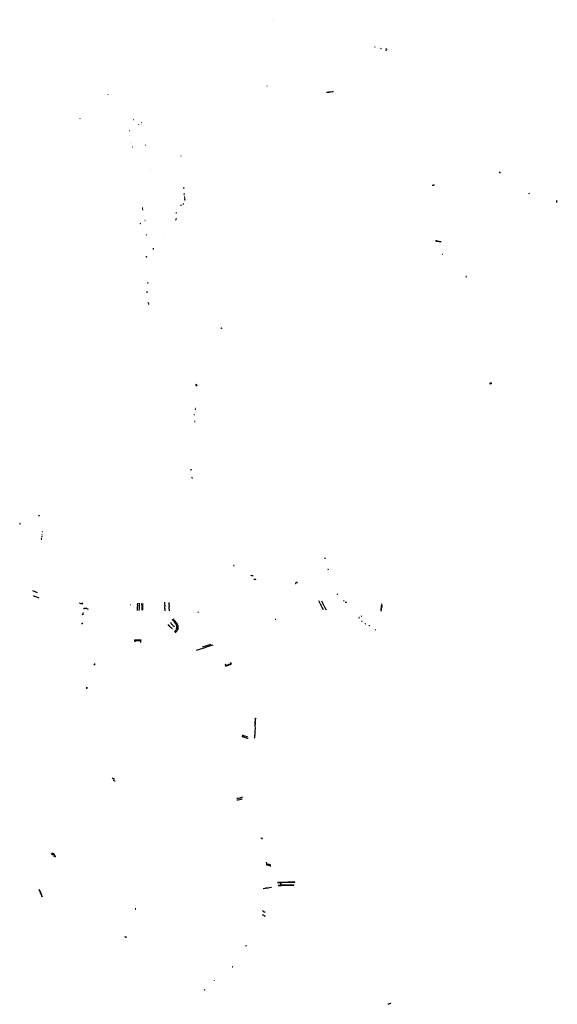
# Model space of a CAD drawing. Extents: x -9.475 to -9.311, y 38.679 to 38.761.
# Drawn here: x -9.349 to -9.311, y 38.679 to 38.75 of the extents above; entities that cross this region are included whole.
import ezdxf

# ---------------------------------------------------------------- set-up
doc = ezdxf.new("R2010")
doc.units = 0

msp = doc.modelspace()

# ---------------------------------------------------------------- linework, layer by layer
at = {"layer": 'ponte_ou_passagem_superior'}
for points in [[(-9.33104, 38.749948), (-9.331038, 38.749937), (-9.33105, 38.749936), (-9.331057, 38.749944)], [(-9.323803, 38.748), (-9.323794, 38.747972)], [(-9.32377, 38.748006), (-9.323764, 38.747978)], [(-9.323344, 38.747901), (-9.323355, 38.747878)], [(-9.323341, 38.747908), (-9.323344, 38.747901)], [(-9.323333, 38.747874), (-9.323325, 38.747895)], [(-9.323325, 38.747895), (-9.323322, 38.747903)], [(-9.323006, 38.747794), (-9.323013, 38.74779)], [(-9.322975, 38.74775), (-9.322989, 38.747755)], [(-9.322969, 38.747855), (-9.322981, 38.747857)], [(-9.322964, 38.747831), (-9.322978, 38.74783)], [(-9.322968, 38.74784), (-9.322977, 38.74784)], [(-9.322958, 38.747807), (-9.32297, 38.747806)], [(-9.322937, 38.747731), (-9.322952, 38.747737)], [(-9.322934, 38.747867), (-9.32295, 38.747844)], [(-9.322889, 38.747853), (-9.322904, 38.747831)], [(-9.331498, 38.745209), (-9.331491, 38.745193)], [(-9.342881, 38.744609), (-9.34288, 38.744597)], [(-9.327232, 38.744748), (-9.327085, 38.744763)], [(-9.327086, 38.744756), (-9.327232, 38.744739)], [(-9.327064, 38.744766), (-9.326752, 38.744803)], [(-9.326835, 38.744785), (-9.327059, 38.74476)], [(-9.326749, 38.744795), (-9.326835, 38.744785)], [(-9.326749, 38.744795), (-9.326752, 38.744803)], [(-9.344885, 38.742885), (-9.344886, 38.742882)], [(-9.34103, 38.742782), (-9.341035, 38.742777)], [(-9.340687, 38.742431), (-9.34068, 38.742421)], [(-9.340492, 38.742474), (-9.340508, 38.742473)], [(-9.340488, 38.742589), (-9.34048, 38.742588)], [(-9.341353, 38.741671), (-9.341364, 38.741669)], [(-9.341323, 38.742011), (-9.341316, 38.742012)], [(-9.341262, 38.741092), (-9.341271, 38.741091)], [(-9.341187, 38.741161), (-9.341177, 38.741161)], [(-9.341139, 38.740853), (-9.341124, 38.740854)], [(-9.340164, 38.740936), (-9.340175, 38.740936)], [(-9.337636, 38.740191), (-9.337652, 38.740183)], [(-9.339832, 38.739242), (-9.33982, 38.739248)], [(-9.314837, 38.738994), (-9.314878, 38.739001)], [(-9.314872, 38.739021), (-9.314835, 38.739015)], [(-9.314771, 38.738968), (-9.314807, 38.738988), (-9.314837, 38.738994)], [(-9.314834, 38.739015), (-9.314835, 38.739015)], [(-9.314786, 38.739006), (-9.314834, 38.739015)], [(-9.337468, 38.737915), (-9.337475, 38.737915)], [(-9.337474, 38.73789), (-9.337463, 38.73789)], [(-9.337449, 38.737916), (-9.337468, 38.737915)], [(-9.337463, 38.73789), (-9.337447, 38.73789)], [(-9.337418, 38.737917), (-9.337449, 38.737916)], [(-9.337447, 38.73789), (-9.337429, 38.737891)], [(-9.337429, 38.737891), (-9.337415, 38.737891)], [(-9.319633, 38.738082), (-9.319655, 38.738081)], [(-9.319652, 38.738103), (-9.319628, 38.738105)], [(-9.319598, 38.738084), (-9.319633, 38.738082)], [(-9.319628, 38.738105), (-9.319599, 38.738107)], [(-9.319599, 38.738107), (-9.319571, 38.738108)], [(-9.319567, 38.738086), (-9.319598, 38.738084)], [(-9.319571, 38.738108), (-9.319523, 38.738111)], [(-9.319509, 38.73809), (-9.319567, 38.738086)], [(-9.337412, 38.737472), (-9.337436, 38.737471)], [(-9.337406, 38.737405), (-9.337432, 38.737404)], [(-9.337393, 38.737244), (-9.337412, 38.737243), (-9.337417, 38.737243)], [(-9.337391, 38.737217), (-9.337409, 38.737216), (-9.337415, 38.737215)], [(-9.337393, 38.737473), (-9.337412, 38.737472)], [(-9.337387, 38.737407), (-9.337406, 38.737405)], [(-9.337374, 38.737245), (-9.337393, 38.737244)], [(-9.337372, 38.737217), (-9.337391, 38.737217)], [(-9.312772, 38.737518), (-9.312755, 38.737479)], [(-9.312719, 38.737528), (-9.312704, 38.737492)], [(-9.340366, 38.736454), (-9.340427, 38.736454)], [(-9.340427, 38.736441), (-9.340366, 38.73644)], [(-9.340419, 38.73642), (-9.3404, 38.73642)], [(-9.3404, 38.73642), (-9.340377, 38.736419), (-9.340374, 38.736419)], [(-9.337675, 38.736667), (-9.33764, 38.736663)], [(-9.33764, 38.736663), (-9.337613, 38.73666)], [(-9.337488, 38.736736), (-9.33752, 38.736741)], [(-9.337453, 38.736731), (-9.337488, 38.736736)], [(-9.337406, 38.7371), (-9.337412, 38.737099)], [(-9.337383, 38.7371), (-9.337406, 38.7371)], [(-9.337401, 38.737036), (-9.337378, 38.737037)], [(-9.337361, 38.737101), (-9.337383, 38.7371)], [(-9.337378, 38.737037), (-9.337353, 38.737037)], [(-9.337332, 38.737102), (-9.337361, 38.737101)], [(-9.310729, 38.736881), (-9.310785, 38.736886)], [(-9.310783, 38.736967), (-9.310741, 38.736963)], [(-9.310741, 38.736963), (-9.310708, 38.736959)], [(-9.310713, 38.736879), (-9.310729, 38.736881)], [(-9.340404, 38.736362), (-9.340388, 38.736361)], [(-9.340388, 38.736361), (-9.340364, 38.736359)], [(-9.338004, 38.736115), (-9.337984, 38.736111)], [(-9.337992, 38.73614), (-9.337976, 38.736136)], [(-9.337984, 38.736111), (-9.337964, 38.736107)], [(-9.337976, 38.736136), (-9.337955, 38.736131)], [(-9.340516, 38.735338), (-9.340557, 38.735349)], [(-9.340553, 38.735358), (-9.340512, 38.735347)], [(-9.340224, 38.735566), (-9.340213, 38.735564)], [(-9.340212, 38.735567), (-9.340223, 38.735569)], [(-9.338027, 38.735632), (-9.338021, 38.735625)], [(-9.338021, 38.735625), (-9.338005, 38.735607)], [(-9.337997, 38.735674), (-9.338016, 38.735693)], [(-9.338005, 38.735607), (-9.337984, 38.735584)], [(-9.337978, 38.735655), (-9.337997, 38.735674)], [(-9.340145, 38.734561), (-9.340126, 38.734566)], [(-9.340136, 38.734542), (-9.340116, 38.734547)], [(-9.33888, 38.734556), (-9.338872, 38.734557)], [(-9.319374, 38.734076), (-9.319432, 38.734086)], [(-9.319414, 38.734134), (-9.319347, 38.734123)], [(-9.319339, 38.73407), (-9.319374, 38.734076)], [(-9.319347, 38.734123), (-9.319329, 38.734119)], [(-9.319321, 38.734067), (-9.319339, 38.73407)], [(-9.319329, 38.734119), (-9.319315, 38.734117)], [(-9.319025, 38.734015), (-9.319321, 38.734067)], [(-9.319315, 38.734117), (-9.31902, 38.734065)], [(-9.340142, 38.732961), (-9.340166, 38.732969)], [(-9.340154, 38.732986), (-9.340131, 38.732977)], [(-9.340082, 38.732942), (-9.340142, 38.732961)], [(-9.340131, 38.732977), (-9.340083, 38.732959)], [(-9.339654, 38.733529), (-9.339624, 38.733529)], [(-9.339653, 38.733564), (-9.339619, 38.733565)], [(-9.339624, 38.733529), (-9.339594, 38.733529)], [(-9.339619, 38.733565), (-9.339589, 38.733565)], [(-9.31893, 38.733148), (-9.318946, 38.733138)], [(-9.318925, 38.733143), (-9.318942, 38.733131)], [(-9.317262, 38.73154), (-9.317236, 38.731533)], [(-9.317232, 38.73155), (-9.317258, 38.731556)], [(-9.317236, 38.731533), (-9.317209, 38.731526)], [(-9.317205, 38.731544), (-9.317232, 38.73155)], [(-9.339986, 38.731093), (-9.340048, 38.7311)], [(-9.340047, 38.731108), (-9.339986, 38.7311)], [(-9.339986, 38.7311), (-9.339985, 38.7311)], [(-9.340114, 38.730442), (-9.340086, 38.730442)], [(-9.340113, 38.730451), (-9.340085, 38.730451)], [(-9.340086, 38.730442), (-9.340051, 38.730441)], [(-9.340085, 38.730451), (-9.34005, 38.73045)], [(-9.339989, 38.729663), (-9.340018, 38.72966)], [(-9.339961, 38.729666), (-9.339989, 38.729663)], [(-9.339963, 38.729582), (-9.339986, 38.72958)], [(-9.339934, 38.729585), (-9.339963, 38.729582)], [(-9.334789, 38.727852), (-9.334778, 38.727855)], [(-9.334773, 38.727843), (-9.334781, 38.72784)], [(-9.334778, 38.727855), (-9.334736, 38.727867)], [(-9.33473, 38.727856), (-9.334773, 38.727843)], [(-9.334736, 38.727867), (-9.334726, 38.72787)], [(-9.334721, 38.727859), (-9.33473, 38.727856)], [(-9.336605, 38.723817), (-9.336563, 38.723825)], [(-9.336533, 38.723732), (-9.336577, 38.723724)], [(-9.336563, 38.723825), (-9.336505, 38.723836)], [(-9.33649, 38.72374), (-9.336533, 38.723732)], [(-9.315522, 38.723901), (-9.315557, 38.723889)], [(-9.315532, 38.72387), (-9.315514, 38.723876)], [(-9.315492, 38.723911), (-9.315522, 38.723901)], [(-9.315514, 38.723876), (-9.315479, 38.723887)], [(-9.315458, 38.723923), (-9.315492, 38.723911)], [(-9.315479, 38.723887), (-9.31544, 38.723899)], [(-9.315416, 38.723938), (-9.315458, 38.723923)], [(-9.31544, 38.723899), (-9.315403, 38.723911)], [(-9.336697, 38.721641), (-9.33672, 38.721644)], [(-9.336697, 38.72165), (-9.336719, 38.721652)], [(-9.336668, 38.721646), (-9.336697, 38.72165)], [(-9.33667, 38.721638), (-9.336697, 38.721641)], [(-9.336611, 38.722026), (-9.336615, 38.722027), (-9.336626, 38.72203)], [(-9.336586, 38.722093), (-9.336615, 38.722103)], [(-9.336595, 38.722009), (-9.3366, 38.722023), (-9.336611, 38.722026)], [(-9.336686, 38.721192), (-9.336664, 38.721191)], [(-9.336686, 38.721181), (-9.336663, 38.72118)], [(-9.336664, 38.721191), (-9.336631, 38.721191)], [(-9.336631, 38.72118), (-9.336663, 38.72118)], [(-9.336953, 38.717714), (-9.336928, 38.717719)], [(-9.336929, 38.717709), (-9.336951, 38.717705)], [(-9.336897, 38.717716), (-9.336929, 38.717709)], [(-9.336928, 38.717719), (-9.336898, 38.717725)], [(-9.336846, 38.717137), (-9.336882, 38.717133)], [(-9.336879, 38.717122), (-9.336844, 38.717126)], [(-9.336815, 38.71714), (-9.336846, 38.717137)], [(-9.336844, 38.717126), (-9.336813, 38.717129)], [(-9.349164, 38.71387), (-9.349171, 38.713857), (-9.349191, 38.713822)], [(-9.349177, 38.713817), (-9.349152, 38.713866)], [(-9.347763, 38.714408), (-9.347819, 38.714418), (-9.347821, 38.71441), (-9.347839, 38.714413)], [(-9.34776, 38.714418), (-9.347815, 38.714428), (-9.347814, 38.714433), (-9.347833, 38.714436)], [(-9.347554, 38.713261), (-9.347584, 38.713263)], [(-9.347552, 38.713279), (-9.347582, 38.713281)], [(-9.347615, 38.712723), (-9.347654, 38.712726)], [(-9.347608, 38.712778), (-9.347647, 38.712781)], [(-9.347592, 38.712909), (-9.34764, 38.712912)], [(-9.347598, 38.712987), (-9.347604, 38.712927), (-9.347638, 38.712928)], [(-9.347575, 38.713071), (-9.347608, 38.713074)], [(-9.347574, 38.713086), (-9.347606, 38.713088)], [(-9.327336, 38.711356), (-9.327346, 38.711355), (-9.327363, 38.711369)], [(-9.327331, 38.711377), (-9.327336, 38.711356)], [(-9.33389, 38.710847), (-9.333889, 38.710847), (-9.333827, 38.71085)], [(-9.333829, 38.710861), (-9.333889, 38.710857), (-9.333889, 38.710857)], [(-9.327102, 38.710582), (-9.327122, 38.710578), (-9.327121, 38.710557)], [(-9.327078, 38.710567), (-9.327088, 38.710585), (-9.327102, 38.710582)], [(-9.332486, 38.710113), (-9.332529, 38.71012), (-9.332584, 38.710128), (-9.332642, 38.710137)], [(-9.33244, 38.709888), (-9.332391, 38.70988), (-9.332326, 38.709868), (-9.332281, 38.709859)], [(-9.329443, 38.709558), (-9.329436, 38.709565), (-9.329431, 38.709573), (-9.329425, 38.709581), (-9.329421, 38.70959), (-9.329418, 38.709598), (-9.329415, 38.709607), (-9.329414, 38.709616), (-9.329413, 38.709625), (-9.329413, 38.709634), (-9.329414, 38.709643), (-9.329416, 38.709652)], [(-9.32935, 38.709684), (-9.329349, 38.709677), (-9.329347, 38.709669), (-9.329346, 38.709662), (-9.329345, 38.709655), (-9.329344, 38.709648), (-9.329344, 38.709641), (-9.329344, 38.709633), (-9.329344, 38.709626), (-9.329344, 38.709619), (-9.329344, 38.709612), (-9.329345, 38.709604)], [(-9.347909, 38.708898), (-9.348261, 38.709047)], [(-9.348209, 38.708698), (-9.348128, 38.708663), (-9.347999, 38.70861), (-9.347877, 38.708564), (-9.347817, 38.708543)], [(-9.338796, 38.70812), (-9.338797, 38.708232)], [(-9.338492, 38.708121), (-9.338494, 38.708218)], [(-9.327687, 38.708146), (-9.327779, 38.708324)], [(-9.327593, 38.708325), (-9.327501, 38.708147)], [(-9.326438, 38.708784), (-9.326444, 38.7088), (-9.326438, 38.708802)], [(-9.326438, 38.708802), (-9.326429, 38.708805), (-9.326415, 38.708794)], [(-9.325968, 38.708329), (-9.325975, 38.708326), (-9.326004, 38.708331)], [(-9.325954, 38.708337), (-9.325968, 38.708329)], [(-9.325889, 38.708227), (-9.325872, 38.708228), (-9.325855, 38.70823), (-9.325852, 38.708231)], [(-9.325852, 38.708231), (-9.325837, 38.708234), (-9.325821, 38.708237), (-9.325811, 38.708241), (-9.325802, 38.708244)], [(-9.344913, 38.70819), (-9.344883, 38.708171), (-9.34484, 38.708144), (-9.344757, 38.708135), (-9.344681, 38.708128)], [(-9.344681, 38.708128), (-9.344697, 38.708191)], [(-9.344574, 38.707739), (-9.344575, 38.707741), (-9.344586, 38.707806), (-9.34441, 38.707793), (-9.344367, 38.707762)], [(-9.344367, 38.707762), (-9.344297, 38.707726)], [(-9.341267, 38.70805), (-9.341277, 38.70805), (-9.341284, 38.70805)], [(-9.340757, 38.707637), (-9.340753, 38.707784)], [(-9.340753, 38.707784), (-9.34075, 38.707884)], [(-9.34075, 38.707884), (-9.340749, 38.70791)], [(-9.340747, 38.708007), (-9.340748, 38.707955), (-9.340749, 38.70791)], [(-9.340747, 38.708007), (-9.340742, 38.708155)], [(-9.340647, 38.707785), (-9.340652, 38.707641)], [(-9.340644, 38.707885), (-9.340647, 38.707785)], [(-9.340643, 38.707911), (-9.340644, 38.707885)], [(-9.34064, 38.708008), (-9.340641, 38.707956), (-9.340643, 38.707911)], [(-9.340635, 38.708153), (-9.34064, 38.708008)], [(-9.340437, 38.70801), (-9.340438, 38.708131)], [(-9.340437, 38.70801), (-9.340436, 38.707959), (-9.340436, 38.707913)], [(-9.340435, 38.707887), (-9.340436, 38.707913)], [(-9.340435, 38.707787), (-9.340435, 38.707887)], [(-9.340434, 38.707668), (-9.340435, 38.707787)], [(-9.340395, 38.708134), (-9.340394, 38.70801)], [(-9.340394, 38.70801), (-9.340393, 38.707959), (-9.340392, 38.707914)], [(-9.340392, 38.707914), (-9.340392, 38.707887)], [(-9.340392, 38.707887), (-9.34039, 38.707787)], [(-9.34039, 38.707787), (-9.340389, 38.707667)], [(-9.338795, 38.708057), (-9.338796, 38.70812)], [(-9.338794, 38.708024), (-9.338795, 38.708057)], [(-9.338794, 38.708024), (-9.338794, 38.707978), (-9.338793, 38.70793)], [(-9.338793, 38.707901), (-9.338793, 38.70793)], [(-9.338791, 38.707802), (-9.338793, 38.707901)], [(-9.338791, 38.707776), (-9.338791, 38.707802)], [(-9.33879, 38.70771), (-9.338791, 38.707776)], [(-9.338789, 38.707611), (-9.33879, 38.70771)], [(-9.33849, 38.708056), (-9.338492, 38.708121)], [(-9.33849, 38.708027), (-9.33849, 38.708043), (-9.33849, 38.708051), (-9.33849, 38.708056)], [(-9.33849, 38.708027), (-9.338489, 38.70798), (-9.338489, 38.707956), (-9.338488, 38.707933)], [(-9.338487, 38.707903), (-9.338488, 38.707933)], [(-9.338484, 38.707805), (-9.338485, 38.707823), (-9.338487, 38.707903)], [(-9.338483, 38.707779), (-9.338484, 38.707805)], [(-9.338477, 38.707711), (-9.338481, 38.707745), (-9.338483, 38.707779)], [(-9.338467, 38.707614), (-9.338477, 38.707711)], [(-9.336428, 38.707498), (-9.336417, 38.707517), (-9.336398, 38.70752), (-9.336385, 38.707507)], [(-9.327687, 38.708146), (-9.327647, 38.708069), (-9.327623, 38.708023)], [(-9.327605, 38.707988), (-9.327623, 38.708023)], [(-9.327533, 38.707849), (-9.327605, 38.707988)], [(-9.327445, 38.70768), (-9.327533, 38.707849)], [(-9.327501, 38.708147), (-9.32746, 38.708068), (-9.327436, 38.708023)], [(-9.327436, 38.708023), (-9.327418, 38.707987)], [(-9.327418, 38.707987), (-9.327345, 38.707847)], [(-9.327345, 38.707847), (-9.327257, 38.707677)], [(-9.323334, 38.70771), (-9.323343, 38.707619)], [(-9.32332, 38.707841), (-9.323334, 38.70771)], [(-9.323317, 38.70787), (-9.32332, 38.707841)], [(-9.323304, 38.707999), (-9.323311, 38.707932), (-9.323317, 38.70787)], [(-9.323294, 38.707594), (-9.323291, 38.707615), (-9.323305, 38.707616), (-9.323296, 38.707707)], [(-9.323294, 38.708104), (-9.323304, 38.707999)], [(-9.323296, 38.707707), (-9.323283, 38.707838)], [(-9.323283, 38.707838), (-9.32328, 38.707868)], [(-9.323268, 38.707996), (-9.323274, 38.70793), (-9.32328, 38.707868)], [(-9.323268, 38.707996), (-9.323257, 38.708103)], [(-9.344711, 38.707355), (-9.344682, 38.707363)], [(-9.344667, 38.707431), (-9.344707, 38.707419)], [(-9.344682, 38.707363), (-9.344667, 38.707367)], [(-9.344638, 38.707439), (-9.344667, 38.707431)], [(-9.344667, 38.707367), (-9.344626, 38.707378)], [(-9.344621, 38.707444), (-9.344638, 38.707439)], [(-9.338096, 38.706782), (-9.3381, 38.706787), (-9.338161, 38.706864), (-9.338269, 38.706994)], [(-9.338033, 38.706837), (-9.33813, 38.706952), (-9.338199, 38.707035)], [(-9.338053, 38.706723), (-9.338096, 38.706782)], [(-9.337988, 38.70678), (-9.33803, 38.706834), (-9.338033, 38.706837)], [(-9.33089, 38.707), (-9.330908, 38.707002)], [(-9.330906, 38.70702), (-9.330885, 38.707018)], [(-9.330864, 38.706996), (-9.33089, 38.707)], [(-9.330885, 38.707018), (-9.33086, 38.707015)], [(-9.324926, 38.707094), (-9.324934, 38.707103)], [(-9.324921, 38.707097), (-9.324929, 38.707106)], [(-9.32492, 38.707087), (-9.324926, 38.707094)], [(-9.324915, 38.70709), (-9.324921, 38.707097)], [(-9.324891, 38.707133), (-9.324883, 38.707127)], [(-9.324877, 38.707132), (-9.324886, 38.707138)], [(-9.324883, 38.707127), (-9.324874, 38.707122)], [(-9.324869, 38.707126), (-9.324877, 38.707132)], [(-9.324742, 38.707239), (-9.324738, 38.707237)], [(-9.324738, 38.707237), (-9.324724, 38.707231)], [(-9.324728, 38.707246), (-9.324733, 38.707248)], [(-9.324717, 38.707241), (-9.324728, 38.707246)], [(-9.32472, 38.706864), (-9.324706, 38.706867)], [(-9.324711, 38.706854), (-9.324696, 38.706858)], [(-9.324706, 38.706867), (-9.324685, 38.706873)], [(-9.324696, 38.706858), (-9.324678, 38.706863)], [(-9.344779, 38.706708), (-9.344763, 38.706704), (-9.344722, 38.706711)], [(-9.344722, 38.706698), (-9.344759, 38.706692), (-9.344763, 38.706679)], [(-9.344722, 38.706711), (-9.344703, 38.706714), (-9.344696, 38.706728)], [(-9.344681, 38.706692), (-9.344703, 38.706702), (-9.344722, 38.706698)], [(-9.338439, 38.706488), (-9.338452, 38.706502), (-9.338491, 38.706547), (-9.338533, 38.7066), (-9.33855, 38.706623)], [(-9.338385, 38.706435), (-9.338409, 38.706458), (-9.338439, 38.706488)], [(-9.338389, 38.706764), (-9.338358, 38.706716), (-9.338313, 38.706658), (-9.338282, 38.706622)], [(-9.338257, 38.706325), (-9.338275, 38.70634), (-9.338304, 38.706363), (-9.338354, 38.706405), (-9.338385, 38.706435)], [(-9.338282, 38.706622), (-9.338262, 38.706598), (-9.338231, 38.706567)], [(-9.338105, 38.706457), (-9.338133, 38.706479), (-9.338157, 38.706499), (-9.338208, 38.706544), (-9.338231, 38.706567)], [(-9.338119, 38.706116), (-9.338071, 38.706159), (-9.338032, 38.706201), (-9.338027, 38.706209)], [(-9.338058, 38.706059), (-9.338017, 38.706092), (-9.337983, 38.706125), (-9.337971, 38.706138)], [(-9.33796, 38.706332), (-9.337959, 38.706336), (-9.337949, 38.706379), (-9.337944, 38.706419), (-9.337944, 38.706448), (-9.337945, 38.706476), (-9.337945, 38.706478), (-9.33795, 38.706506), (-9.337961, 38.706551), (-9.337973, 38.706588), (-9.337991, 38.706625), (-9.338013, 38.706666), (-9.33805, 38.706719), (-9.338053, 38.706723)], [(-9.338027, 38.706209), (-9.338009, 38.706233), (-9.337989, 38.706263), (-9.337984, 38.706274)], [(-9.337891, 38.706629), (-9.337902, 38.706651), (-9.337925, 38.706691), (-9.337948, 38.706727), (-9.337985, 38.706777), (-9.337988, 38.70678)], [(-9.337984, 38.706274), (-9.337978, 38.706287)], [(-9.337978, 38.706287), (-9.337975, 38.706294), (-9.33796, 38.706332)], [(-9.337971, 38.706138), (-9.337961, 38.706149)], [(-9.337961, 38.706149), (-9.337954, 38.706156), (-9.337928, 38.706192), (-9.337905, 38.706227)], [(-9.337905, 38.706227), (-9.337898, 38.706239), (-9.337897, 38.70624)], [(-9.337885, 38.706265), (-9.337897, 38.70624)], [(-9.33787, 38.7063), (-9.337864, 38.70632), (-9.337861, 38.706329), (-9.337856, 38.706352), (-9.337851, 38.706374), (-9.337847, 38.706417), (-9.337847, 38.706423), (-9.33785, 38.706482), (-9.337857, 38.706528), (-9.337871, 38.70658), (-9.337884, 38.706616), (-9.337891, 38.706629)], [(-9.33787, 38.7063), (-9.337875, 38.706285), (-9.337885, 38.706265)], [(-9.324459, 38.706679), (-9.32445, 38.706689)], [(-9.324451, 38.706675), (-9.324443, 38.706683)], [(-9.32445, 38.706689), (-9.32444, 38.7067)], [(-9.324443, 38.706683), (-9.324432, 38.706694)], [(-9.32417, 38.706548), (-9.324163, 38.706559)], [(-9.324163, 38.706559), (-9.324153, 38.706574)], [(-9.324162, 38.706544), (-9.324154, 38.706555)], [(-9.324154, 38.706555), (-9.324144, 38.70657)], [(-9.323749, 38.706254), (-9.323735, 38.706259)], [(-9.323746, 38.706248), (-9.32373, 38.706253)], [(-9.323735, 38.706259), (-9.323718, 38.706265)], [(-9.32373, 38.706253), (-9.323715, 38.706259)], [(-9.340951, 38.705514), (-9.340962, 38.705514), (-9.34096, 38.705385), (-9.340938, 38.705386), (-9.340938, 38.705387)], [(-9.340933, 38.705514), (-9.340951, 38.705514)], [(-9.340938, 38.705387), (-9.340936, 38.705495), (-9.340535, 38.705484), (-9.340544, 38.705377)], [(-9.340537, 38.705505), (-9.340933, 38.705514)], [(-9.340544, 38.705377), (-9.340521, 38.705376)], [(-9.340507, 38.705505), (-9.340537, 38.705505)], [(-9.340521, 38.705376), (-9.340509, 38.70548)], [(-9.340509, 38.70548), (-9.340507, 38.705505)], [(-9.335809, 38.705015), (-9.335936, 38.704972), (-9.336564, 38.704771)], [(-9.336105, 38.705025), (-9.335931, 38.705082)], [(-9.335931, 38.705082), (-9.335807, 38.705122)], [(-9.335685, 38.705056), (-9.335778, 38.705025), (-9.335809, 38.705015)], [(-9.335807, 38.705122), (-9.335787, 38.705129)], [(-9.335787, 38.705129), (-9.335662, 38.705169)], [(-9.335665, 38.705062), (-9.335685, 38.705056)], [(-9.335544, 38.705102), (-9.335665, 38.705062), (-9.335665, 38.705062)], [(-9.335662, 38.705169), (-9.335488, 38.705226)], [(-9.335369, 38.705159), (-9.335544, 38.705102)], [(-9.343878, 38.703782), (-9.343853, 38.703778), (-9.343833, 38.703775)], [(-9.343826, 38.703789), (-9.343833, 38.70379), (-9.343871, 38.703797)], [(-9.343833, 38.703775), (-9.343786, 38.703767)], [(-9.343782, 38.703782), (-9.343826, 38.703789)], [(-9.33447, 38.703762), (-9.334491, 38.703756)], [(-9.334491, 38.703756), (-9.334434, 38.70366), (-9.334379, 38.703679)], [(-9.334394, 38.703704), (-9.334426, 38.703692), (-9.33447, 38.703762)], [(-9.334358, 38.703717), (-9.334394, 38.703704)], [(-9.334379, 38.703679), (-9.334344, 38.703692)], [(-9.334255, 38.703754), (-9.334358, 38.703717)], [(-9.334344, 38.703692), (-9.33424, 38.70373)], [(-9.334238, 38.70376), (-9.334255, 38.703754)], [(-9.33424, 38.70373), (-9.334223, 38.703736)], [(-9.334135, 38.703798), (-9.334238, 38.70376)], [(-9.334223, 38.703736), (-9.33412, 38.703773)], [(-9.334099, 38.703878), (-9.334067, 38.703823), (-9.334135, 38.703798)], [(-9.33412, 38.703773), (-9.33403, 38.703806), (-9.334077, 38.703886)], [(-9.334077, 38.703886), (-9.334099, 38.703878)], [(-9.344414, 38.702089), (-9.344429, 38.702087)], [(-9.344424, 38.702074), (-9.344416, 38.702076)], [(-9.344416, 38.702076), (-9.344384, 38.702081)], [(-9.344385, 38.702094), (-9.344414, 38.702089)], [(-9.344378, 38.702095), (-9.344385, 38.702094)], [(-9.344384, 38.702081), (-9.344345, 38.702087)], [(-9.344345, 38.7021), (-9.344378, 38.702095)], [(-9.344345, 38.702087), (-9.344341, 38.702087)], [(-9.33231, 38.699606), (-9.33233, 38.699607), (-9.332321, 38.699775), (-9.332308, 38.699922), (-9.332295, 38.699921)], [(-9.332295, 38.699921), (-9.332282, 38.699921), (-9.332283, 38.699895)], [(-9.332342, 38.699266), (-9.332355, 38.698981), (-9.332339, 38.69898)], [(-9.332324, 38.699293), (-9.332342, 38.699293), (-9.332337, 38.699373), (-9.332321, 38.699372)], [(-9.332325, 38.699265), (-9.332342, 38.699266)], [(-9.332321, 38.699382), (-9.332339, 38.699383), (-9.332332, 38.699516), (-9.332313, 38.699515)], [(-9.332314, 38.699524), (-9.332334, 38.699525), (-9.332328, 38.699596), (-9.332311, 38.699595)], [(-9.332313, 38.699265), (-9.332325, 38.699265)], [(-9.332312, 38.699293), (-9.332324, 38.699293)], [(-9.332306, 38.699381), (-9.332321, 38.699382)], [(-9.332321, 38.699372), (-9.332307, 38.699371)], [(-9.332297, 38.699523), (-9.332314, 38.699524)], [(-9.332313, 38.699515), (-9.332298, 38.699514)], [(-9.332311, 38.699595), (-9.332294, 38.699595)], [(-9.332294, 38.699606), (-9.33231, 38.699606)], [(-9.333223, 38.698576), (-9.333299, 38.698599)], [(-9.333264, 38.698707), (-9.333257, 38.698705)], [(-9.333257, 38.698705), (-9.333223, 38.698695)], [(-9.333223, 38.698695), (-9.3332, 38.698688)], [(-9.333177, 38.698563), (-9.333223, 38.698576)], [(-9.3332, 38.698688), (-9.33309, 38.698654)], [(-9.333065, 38.69853), (-9.333177, 38.698563)], [(-9.33309, 38.698654), (-9.333077, 38.69865)], [(-9.333077, 38.69865), (-9.332958, 38.698615)], [(-9.333049, 38.698525), (-9.333065, 38.69853)], [(-9.332934, 38.698491), (-9.333049, 38.698525)], [(-9.332958, 38.698615), (-9.332928, 38.698606)], [(-9.33289, 38.698478), (-9.332934, 38.698491)], [(-9.332928, 38.698606), (-9.332914, 38.698601)], [(-9.332914, 38.698601), (-9.332877, 38.69859), (-9.332873, 38.698598)], [(-9.332869, 38.698471), (-9.33289, 38.698478)], [(-9.332842, 38.698464), (-9.332869, 38.698471)], [(-9.332357, 38.698653), (-9.332374, 38.698653), (-9.332381, 38.698519), (-9.332407, 38.698459)], [(-9.332349, 38.698736), (-9.332368, 38.698737), (-9.332373, 38.698668), (-9.332352, 38.698667)], [(-9.332341, 38.698871), (-9.33236, 38.698871), (-9.332366, 38.698752), (-9.332348, 38.698751)], [(-9.332339, 38.698968), (-9.332355, 38.698968), (-9.332359, 38.698882), (-9.332342, 38.698881)], [(-9.332339, 38.698653), (-9.332357, 38.698653)], [(-9.332352, 38.698667), (-9.332338, 38.698666)], [(-9.332334, 38.698736), (-9.332349, 38.698736)], [(-9.332348, 38.698751), (-9.332333, 38.69875)], [(-9.332342, 38.698881), (-9.332329, 38.698881)], [(-9.332329, 38.698871), (-9.332341, 38.698871)], [(-9.332339, 38.69898), (-9.332324, 38.698978)], [(-9.332324, 38.698968), (-9.332339, 38.698968)], [(-9.342574, 38.695642), (-9.342509, 38.695611)], [(-9.342509, 38.695611), (-9.34248, 38.695596)], [(-9.34248, 38.695596), (-9.342433, 38.695573)], [(-9.342433, 38.695573), (-9.342418, 38.695566)], [(-9.342495, 38.695487), (-9.342489, 38.695485)], [(-9.342489, 38.695485), (-9.342478, 38.69548)], [(-9.342478, 38.69548), (-9.342454, 38.695468)], [(-9.342454, 38.695468), (-9.342397, 38.69544)], [(-9.342397, 38.69544), (-9.342365, 38.695425)], [(-9.333619, 38.694165), (-9.333639, 38.694161)], [(-9.333604, 38.694168), (-9.333619, 38.694165)], [(-9.333555, 38.694178), (-9.333604, 38.694168)], [(-9.333576, 38.694078), (-9.333462, 38.694102)], [(-9.333441, 38.694201), (-9.333555, 38.694178)], [(-9.333462, 38.694102), (-9.333445, 38.694106)], [(-9.333445, 38.694106), (-9.333335, 38.69413)], [(-9.333426, 38.694204), (-9.333441, 38.694201)], [(-9.333303, 38.694231), (-9.33338, 38.694214), (-9.333426, 38.694204)], [(-9.333335, 38.69413), (-9.333285, 38.69414)], [(-9.333282, 38.694236), (-9.333303, 38.694231)], [(-9.333285, 38.69414), (-9.333269, 38.694144)], [(-9.333248, 38.694244), (-9.333282, 38.694236)], [(-9.333243, 38.694245), (-9.333248, 38.694244)], [(-9.333645, 38.694064), (-9.333594, 38.694075)], [(-9.333594, 38.694075), (-9.333576, 38.694078)], [(-9.331862, 38.691295), (-9.331888, 38.691301), (-9.331871, 38.691343), (-9.331848, 38.691338)], [(-9.331862, 38.691295), (-9.331861, 38.691294), (-9.331843, 38.69129), (-9.331826, 38.691332), (-9.331847, 38.691337), (-9.331848, 38.691338)], [(-9.346947, 38.69024), (-9.34694, 38.690215), (-9.346941, 38.690213), (-9.346942, 38.690211), (-9.346942, 38.690209), (-9.346942, 38.690207), (-9.346942, 38.690206), (-9.34694, 38.690204), (-9.346938, 38.690202), (-9.346936, 38.690201), (-9.346934, 38.6902), (-9.346931, 38.6902), (-9.346929, 38.6902), (-9.346926, 38.690201), (-9.346923, 38.690196), (-9.346922, 38.690194), (-9.34692, 38.690192), (-9.346917, 38.69019), (-9.346915, 38.690189), (-9.346912, 38.690187), (-9.34691, 38.690186), (-9.346907, 38.690185), (-9.346904, 38.690184), (-9.346901, 38.690183), (-9.346889, 38.690186), (-9.346877, 38.690184), (-9.346869, 38.690182), (-9.346859, 38.690176), (-9.346841, 38.690168), (-9.346827, 38.690169), (-9.34681, 38.690175), (-9.346809, 38.690181)], [(-9.34681, 38.690219), (-9.346821, 38.690223), (-9.346833, 38.690221), (-9.346841, 38.690234), (-9.346845, 38.690232), (-9.346861, 38.690261)], [(-9.34681, 38.690234), (-9.346835, 38.690272)], [(-9.34677, 38.690168), (-9.346788, 38.6902), (-9.34681, 38.690234)], [(-9.346809, 38.690181), (-9.346805, 38.690181), (-9.346799, 38.690184), (-9.346796, 38.690187), (-9.346795, 38.690189), (-9.346793, 38.690194), (-9.346793, 38.690198), (-9.346794, 38.690204), (-9.346797, 38.690208), (-9.346798, 38.69021), (-9.3468, 38.690212), (-9.346802, 38.690214), (-9.346805, 38.690216), (-9.346807, 38.690218), (-9.34681, 38.690219)], [(-9.346807, 38.690284), (-9.34677, 38.69021), (-9.34669, 38.690078), (-9.346642, 38.690014), (-9.346653, 38.690009), (-9.346642, 38.689993), (-9.346661, 38.689982), (-9.346648, 38.689959)], [(-9.346714, 38.690067), (-9.34677, 38.690168)], [(-9.346729, 38.690023), (-9.346731, 38.690025), (-9.346732, 38.690028), (-9.346732, 38.690031), (-9.346731, 38.690034), (-9.346729, 38.690037), (-9.346727, 38.690039), (-9.346724, 38.690041), (-9.346721, 38.690042), (-9.346717, 38.690043), (-9.346713, 38.690043), (-9.34671, 38.690042), (-9.346706, 38.690041), (-9.346703, 38.690039), (-9.346701, 38.690037), (-9.346698, 38.690038), (-9.346714, 38.690067)], [(-9.331547, 38.689606), (-9.331523, 38.689508)], [(-9.33153, 38.68942), (-9.331539, 38.689422)], [(-9.331529, 38.68942), (-9.33153, 38.68942)], [(-9.331502, 38.689412), (-9.331529, 38.68942)], [(-9.331523, 38.689508), (-9.331499, 38.689501)], [(-9.331476, 38.689404), (-9.331502, 38.689412)], [(-9.331499, 38.689501), (-9.331379, 38.689467)], [(-9.331362, 38.689371), (-9.331476, 38.689404)], [(-9.331379, 38.689467), (-9.331367, 38.689464)], [(-9.331367, 38.689464), (-9.331246, 38.689429)], [(-9.33135, 38.689368), (-9.331362, 38.689371)], [(-9.331236, 38.689334), (-9.33135, 38.689368)], [(-9.331246, 38.689429), (-9.331228, 38.689424)], [(-9.33121, 38.689327), (-9.331236, 38.689334)], [(-9.331228, 38.689424), (-9.331224, 38.689423)], [(-9.331769, 38.687721), (-9.33165, 38.687742)], [(-9.33165, 38.687742), (-9.331584, 38.687754)], [(-9.331584, 38.687754), (-9.331539, 38.687762)], [(-9.331539, 38.687762), (-9.331458, 38.687777), (-9.331446, 38.68778), (-9.331444, 38.687778)], [(-9.331444, 38.687778), (-9.331441, 38.687776), (-9.331437, 38.687778), (-9.331424, 38.68778)], [(-9.331424, 38.68778), (-9.331422, 38.68778), (-9.331406, 38.687783), (-9.331314, 38.687803)], [(-9.331314, 38.687803), (-9.331302, 38.687805)], [(-9.331302, 38.687805), (-9.331192, 38.687828)], [(-9.331192, 38.687828), (-9.331175, 38.687832)], [(-9.330499, 38.68813), (-9.330499, 38.688144), (-9.329497, 38.688181), (-9.329499, 38.688196), (-9.330526, 38.688159), (-9.330705, 38.688152), (-9.330704, 38.688138), (-9.330524, 38.688145), (-9.330523, 38.688129)], [(-9.330513, 38.687955), (-9.330513, 38.68795), (-9.330698, 38.687942), (-9.330697, 38.687928), (-9.33051, 38.687934), (-9.330479, 38.687934), (-9.329593, 38.687964), (-9.329578, 38.687965), (-9.329578, 38.687978)], [(-9.330523, 38.688129), (-9.330522, 38.688117), (-9.330535, 38.688117), (-9.330533, 38.688083)], [(-9.330533, 38.688083), (-9.33053, 38.688045)], [(-9.33053, 38.688045), (-9.330526, 38.687971), (-9.330514, 38.687971), (-9.330513, 38.687955)], [(-9.330485, 38.688084), (-9.330488, 38.68812), (-9.330499, 38.688121), (-9.330499, 38.68813)], [(-9.329578, 38.687978), (-9.330488, 38.687952), (-9.330488, 38.687972), (-9.330478, 38.687972), (-9.330483, 38.688046)], [(-9.330483, 38.688046), (-9.330485, 38.688084)], [(-9.347747, 38.687523), (-9.347802, 38.687655), (-9.347788, 38.687658), (-9.347732, 38.687522)], [(-9.347727, 38.687474), (-9.347747, 38.687523)], [(-9.347732, 38.687522), (-9.347712, 38.687474)], [(-9.347713, 38.68744), (-9.347727, 38.687474)], [(-9.347695, 38.687398), (-9.347713, 38.68744)], [(-9.347712, 38.687474), (-9.347698, 38.68744)], [(-9.347698, 38.68744), (-9.34768, 38.687398)], [(-9.347687, 38.687378), (-9.347695, 38.687398)], [(-9.34766, 38.687314), (-9.347687, 38.687378)], [(-9.34768, 38.687398), (-9.347672, 38.687379)], [(-9.347672, 38.687379), (-9.347644, 38.68731)], [(-9.347644, 38.68731), (-9.347571, 38.687134), (-9.347584, 38.687129), (-9.34766, 38.687314)], [(-9.340914, 38.686244), (-9.340936, 38.686248)], [(-9.340913, 38.686265), (-9.340931, 38.686268)], [(-9.340914, 38.686244), (-9.340891, 38.68624)], [(-9.340884, 38.68626), (-9.340913, 38.686265)], [(-9.331824, 38.685854), (-9.331749, 38.685818)], [(-9.331815, 38.686156), (-9.331809, 38.68616)], [(-9.331718, 38.686054), (-9.33176, 38.686092), (-9.331787, 38.686123), (-9.331809, 38.68616)], [(-9.331749, 38.685818), (-9.331723, 38.685805)], [(-9.331723, 38.685805), (-9.331653, 38.685771)], [(-9.331632, 38.686021), (-9.331652, 38.686024), (-9.331682, 38.686031), (-9.331718, 38.686054)], [(-9.331653, 38.685771), (-9.331613, 38.685722)], [(-9.331597, 38.686017), (-9.331632, 38.686021)], [(-9.341602, 38.684239), (-9.341664, 38.684252)], [(-9.341651, 38.684268), (-9.341642, 38.684266)], [(-9.341642, 38.684266), (-9.341593, 38.684256)], [(-9.341541, 38.684226), (-9.341602, 38.684239)], [(-9.341593, 38.684256), (-9.341539, 38.684245)], [(-9.341539, 38.684245), (-9.341536, 38.684245)], [(-9.333006, 38.683605), (-9.333022, 38.683607)], [(-9.332996, 38.683605), (-9.333006, 38.683605)], [(-9.333003, 38.683636), (-9.332987, 38.683633)], [(-9.332987, 38.683633), (-9.332971, 38.68363)], [(-9.333984, 38.682125), (-9.333955, 38.682109)], [(-9.333965, 38.68215), (-9.333938, 38.682134)], [(-9.335273, 38.681137), (-9.335262, 38.681115)], [(-9.336011, 38.680502), (-9.335933, 38.680477)]]:
    msp.add_lwpolyline(points, dxfattribs=at)
msp.add_lwpolyline([(-9.32264, 38.679486), (-9.322804, 38.679431), (-9.322812, 38.679447), (-9.322648, 38.679501), (-9.32264, 38.679486)], close=True, dxfattribs=at)

doc.saveas('drawing.dxf')
